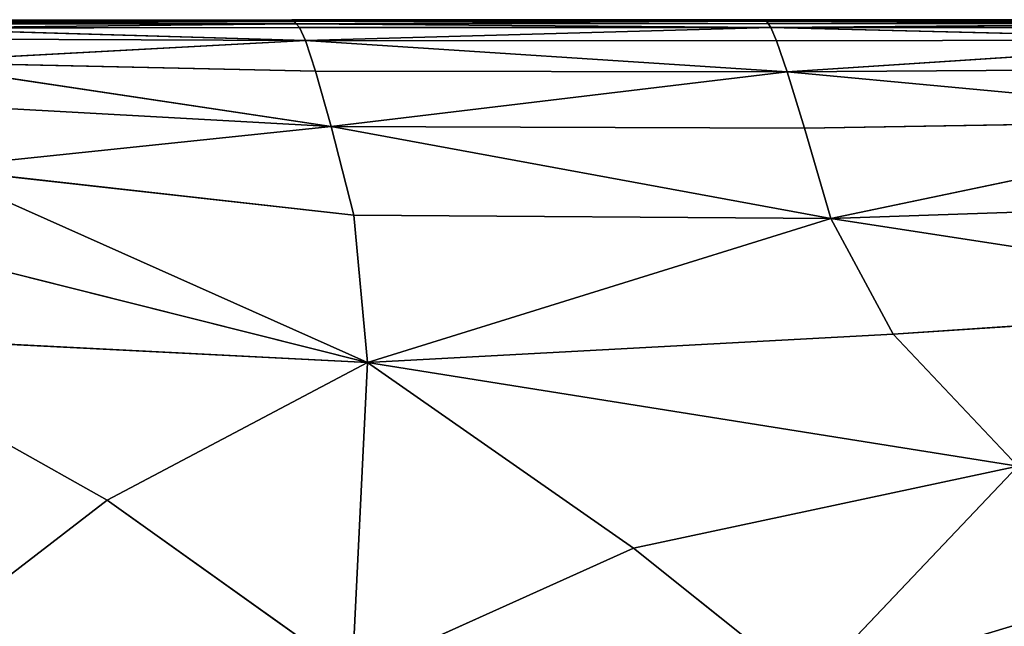
# Model space of a CAD drawing. Extents: x -159881 to -63103, y 122393 to 183632.
# Drawn here: x -154791 to -148537, y 179779 to 183632 of the extents above; entities that cross this region are included whole.
import ezdxf

# ---------------------------------------------------------------- set-up
doc = ezdxf.new("R2010")
doc.units = 0
doc.layers.get('0').update_dxf_attribs({"color": 13, "linetype": 'CONTINUOUS'})

# ---------------------------------------------------------------- blocks, each defined once
blk = doc.blocks.new('LAYER0')
for p, q in [((-86684.7, 97644.6, 31013.4), (-84062.9, 97648, 31013.4)), ((-86681.6, 97644.5, 31600.6), (-84062.9, 97648, 31013.4)), ((-84060.7, 97648, 31600.6), (-86681.6, 97644.5, 31600.6)), ((-86681.6, 97644.5, 31600.6), (-84056.5, 97645.6, 32153.7)), ((-86676.5, 97642, 32153.7), (-84056.5, 97645.6, 32153.7)), ((-86666.9, 97634.7, 32638.7), (-84056.5, 97645.6, 32153.7)), ((-84048.6, 97638.3, 32638.7), (-86666.9, 97634.7, 32638.7)), ((-86666.9, 97634.7, 32638.7), (-84035, 97623.8, 33021.4)), ((-84035, 97623.8, 33021.4), (-86650.9, 97620.2, 33021.4)), ((-86626.2, 97596, 33267.8), (-84035, 97623.8, 33021.4)), ((-81056.3, 97649.2, 31600.6), (-84062.9, 97648, 31013.4)), ((-84062.9, 97648, 31013.4), (-81057.7, 97649.2, 31013.4)), ((-84062.9, 97648, 31013.4), (-84060.7, 97648, 31600.6)), ((-84060.7, 97648, 31600.6), (-81056.3, 97649.2, 31600.6)), ((-84060.7, 97648, 31600.6), (-84056.5, 97645.6, 32153.7)), ((-81056.3, 97649.2, 31600.6), (-84056.5, 97645.6, 32153.7)), ((-84056.5, 97645.6, 32153.7), (-81053.3, 97646.8, 32153.7)), ((-81047.2, 97639.5, 32638.7), (-84056.5, 97645.6, 32153.7)), ((-84048.6, 97638.3, 32638.7), (-84056.5, 97645.6, 32153.7)), ((-84048.6, 97638.3, 32638.7), (-81047.2, 97639.5, 32638.7)), ((-84035, 97623.8, 33021.4), (-84048.6, 97638.3, 32638.7)), ((-81047.2, 97639.5, 32638.7), (-84035, 97623.8, 33021.4)), ((-81036.5, 97624.9, 33021.4), (-84035, 97623.8, 33021.4)), ((-84035, 97623.8, 33021.4), (-84013.9, 97599.7, 33267.8)), ((-81019.5, 97600.6, 33267.8), (-84035, 97623.8, 33021.4)), ((-81056.3, 97649.2, 31600.6), (-81057.7, 97649.2, 31013.4)), ((-81057.7, 97649.2, 31013.4), (-77879.3, 97649.2, 31013.4)), ((-81056.3, 97649.2, 31600.6), (-77879.3, 97649.2, 31013.4)), ((-77878.6, 97649.2, 31600.6), (-81056.3, 97649.2, 31600.6)), ((-81053.3, 97646.8, 32153.7), (-81056.3, 97649.2, 31600.6)), ((-81056.3, 97649.2, 31600.6), (-77876.7, 97646.7, 32153.7)), ((-81053.3, 97646.8, 32153.7), (-81047.2, 97639.5, 32638.7)), ((-81053.3, 97646.8, 32153.7), (-77876.7, 97646.7, 32153.7)), ((-81047.2, 97639.5, 32638.7), (-77876.7, 97646.7, 32153.7)), ((-81036.5, 97624.9, 33021.4), (-81047.2, 97639.5, 32638.7)), ((-81047.2, 97639.5, 32638.7), (-77864.4, 97624.7, 33021.4)), ((-81047.2, 97639.5, 32638.7), (-77872.3, 97639.4, 32638.7)), ((-77864.4, 97624.7, 33021.4), (-81036.5, 97624.9, 33021.4)), ((-81019.5, 97600.6, 33267.8), (-81036.5, 97624.9, 33021.4)), ((-81019.5, 97600.6, 33267.8), (-77864.4, 97624.7, 33021.4)), ((-84013.9, 97599.7, 33267.8), (-86626.2, 97596, 33267.8)), ((-86626.2, 97596, 33267.8), (-83976, 97516, 33409.4)), ((-84013.9, 97599.7, 33267.8), (-81019.5, 97600.6, 33267.8)), ((-84013.9, 97599.7, 33267.8), (-83976, 97516, 33409.4)), ((-81019.5, 97600.6, 33267.8), (-83976, 97516, 33409.4)), ((-77851.6, 97600.2, 33267.8), (-81019.5, 97600.6, 33267.8)), ((-80983.8, 97515.5, 33409.4), (-81019.5, 97600.6, 33267.8)), ((-81019.5, 97600.6, 33267.8), (-77820.1, 97520.4, 33409.4)), ((-86588.1, 97527.4, 33409.4), (-83976, 97516, 33409.4)), ((-86532.2, 97379.6, 33477.5), (-83976, 97516, 33409.4)), ((-83976, 97516, 33409.4), (-83912, 97322.8, 33477.5)), ((-80983.8, 97515.5, 33409.4), (-83976, 97516, 33409.4)), ((-80916.7, 97318.7, 33477.5), (-83976, 97516, 33409.4)), ((-77820.1, 97520.4, 33409.4), (-80983.8, 97515.5, 33409.4)), ((-80983.8, 97515.5, 33409.4), (-80916.7, 97318.7, 33477.5)), ((-80916.7, 97318.7, 33477.5), (-77820.1, 97520.4, 33409.4)), ((-83912, 97322.8, 33477.5), (-86532.2, 97379.6, 33477.5)), ((-86532.2, 97379.6, 33477.5), (-83812.7, 96970.3, 33503.7)), ((-83912, 97322.8, 33477.5), (-83812.7, 96970.3, 33503.7)), ((-83912, 97322.8, 33477.5), (-80916.7, 97318.7, 33477.5)), ((-80916.7, 97318.7, 33477.5), (-83812.7, 96970.3, 33503.7)), ((-80916.7, 97318.7, 33477.5), (-77755.9, 97339.9, 33477.5)), ((-80916.7, 97318.7, 33477.5), (-77645.2, 97013.2, 33503.7)), ((-80805.7, 96959.2, 33503.7), (-80916.7, 97318.7, 33477.5)), ((-86453.9, 97117.7, 33503.7), (-83812.7, 96970.3, 33503.7)), ((-80805.7, 96959.2, 33503.7), (-77645.2, 97013.2, 33503.7)), ((-80638.3, 96385.8, 33519.4), (-77645.2, 97013.2, 33503.7)), ((-86348.4, 96707.1, 33519.4), (-83812.7, 96970.3, 33503.7)), ((-83812.7, 96970.3, 33503.7), (-80805.7, 96959.2, 33503.7)), ((-80638.3, 96385.8, 33519.4), (-83812.7, 96970.3, 33503.7)), ((-83668.8, 96408.5, 33519.4), (-83812.7, 96970.3, 33503.7)), ((-80638.3, 96385.8, 33519.4), (-80805.7, 96959.2, 33503.7)), ((-83668.8, 96408.5, 33519.4), (-86348.4, 96707.1, 33519.4)), ((-86348.4, 96707.1, 33519.4), (-83581.8, 95470.7, 33527)), ((-77474.1, 96494.9, 33519.4), (-80638.3, 96385.8, 33519.4)), ((-83668.8, 96408.5, 33519.4), (-80638.3, 96385.8, 33519.4)), ((-83581.8, 95470.7, 33527), (-83668.8, 96408.5, 33519.4)), ((-80638.3, 96385.8, 33519.4), (-83581.8, 95470.7, 33527)), ((-80638.3, 96385.8, 33519.4), (-77172.9, 95853.6, 33525.4)), ((-80243.6, 95652.6, 33525.4), (-80638.3, 96385.8, 33519.4)), ((-86479.5, 96200.7, 33527.3), (-83581.8, 95470.7, 33527)), ((-77172.9, 95853.6, 33525.4), (-80243.6, 95652.6, 33525.4)), ((-87110.5, 95651.3, 33529.9), (-83581.8, 95470.7, 33527)), ((-85235.1, 94597.9, 33528), (-87110.5, 95651.3, 33529.9)), ((-80243.6, 95652.6, 33525.4), (-83581.8, 95470.7, 33527)), ((-80243.6, 95652.6, 33525.4), (-79450.5, 94813.5, 33522.1)), ((-85235.1, 94597.9, 33528), (-83581.8, 95470.7, 33527)), ((-83679, 93486.8, 33522.2), (-83581.8, 95470.7, 33527)), ((-79450.5, 94813.5, 33522.1), (-83581.8, 95470.7, 33527)), ((-81893, 94292.6, 33522.2), (-83581.8, 95470.7, 33527)), ((-81893, 94292.6, 33522.2), (-79450.5, 94813.5, 33522.1)), ((-79450.5, 94813.5, 33522.1), (-80784.9, 93407.8, 33510.5)), ((-86422, 93684.3, 33528), (-85235.1, 94597.9, 33528)), ((-85235.1, 94597.9, 33528), (-83679, 93486.8, 33522.2)), ((-81893, 94292.6, 33522.2), (-83679, 93486.8, 33522.2)), ((-80784.9, 93407.8, 33510.5), (-81893, 94292.6, 33522.2))]:
    blk.add_line(p, q)
mesh = blk.add_polyface()
corners = [(-86681.6, 97644.5, 31600.6), (-86684.7, 97644.6, 31013.4), (-84062.9, 97648, 31013.4)]
mesh.append_faces([[corners[k] for k in face] for face in [(0, 1, 2)]])
mesh = blk.add_polyface()
corners = [(-86681.6, 97644.5, 31600.6), (-84062.9, 97648, 31013.4), (-84060.7, 97648, 31600.6)]
mesh.append_faces([[corners[k] for k in face] for face in [(0, 1, 2)]])
mesh = blk.add_polyface()
corners = [(-84056.5, 97645.6, 32153.7), (-86681.6, 97644.5, 31600.6), (-84060.7, 97648, 31600.6)]
mesh.append_faces([[corners[k] for k in face] for face in [(0, 1, 2)]])
mesh = blk.add_polyface()
corners = [(-86676.5, 97642, 32153.7), (-86681.6, 97644.5, 31600.6), (-84056.5, 97645.6, 32153.7)]
mesh.append_faces([[corners[k] for k in face] for face in [(0, 1, 2)]])
mesh = blk.add_polyface()
corners = [(-86666.9, 97634.7, 32638.7), (-86676.5, 97642, 32153.7), (-84056.5, 97645.6, 32153.7)]
mesh.append_faces([[corners[k] for k in face] for face in [(0, 1, 2)]])
mesh = blk.add_polyface()
corners = [(-86666.9, 97634.7, 32638.7), (-84056.5, 97645.6, 32153.7), (-84048.6, 97638.3, 32638.7)]
mesh.append_faces([[corners[k] for k in face] for face in [(0, 1, 2)]])
mesh = blk.add_polyface()
corners = [(-84035, 97623.8, 33021.4), (-86666.9, 97634.7, 32638.7), (-84048.6, 97638.3, 32638.7)]
mesh.append_faces([[corners[k] for k in face] for face in [(0, 1, 2)]])
mesh = blk.add_polyface()
corners = [(-86650.9, 97620.2, 33021.4), (-86666.9, 97634.7, 32638.7), (-84035, 97623.8, 33021.4)]
mesh.append_faces([[corners[k] for k in face] for face in [(0, 1, 2)]])
mesh = blk.add_polyface()
corners = [(-86626.2, 97596, 33267.8), (-86650.9, 97620.2, 33021.4), (-84035, 97623.8, 33021.4)]
mesh.append_faces([[corners[k] for k in face] for face in [(0, 1, 2)]])
mesh = blk.add_polyface()
corners = [(-86626.2, 97596, 33267.8), (-84035, 97623.8, 33021.4), (-84013.9, 97599.7, 33267.8)]
mesh.append_faces([[corners[k] for k in face] for face in [(0, 1, 2)]])
mesh = blk.add_polyface()
corners = [(-81056.3, 97649.2, 31600.6), (-84062.9, 97648, 31013.4), (-81057.7, 97649.2, 31013.4)]
mesh.append_faces([[corners[k] for k in face] for face in [(0, 1, 2)]])
mesh = blk.add_polyface()
corners = [(-84060.7, 97648, 31600.6), (-84062.9, 97648, 31013.4), (-81056.3, 97649.2, 31600.6)]
mesh.append_faces([[corners[k] for k in face] for face in [(0, 1, 2)]])
mesh = blk.add_polyface()
corners = [(-84056.5, 97645.6, 32153.7), (-84060.7, 97648, 31600.6), (-81056.3, 97649.2, 31600.6)]
mesh.append_faces([[corners[k] for k in face] for face in [(0, 1, 2)]])
mesh = blk.add_polyface()
corners = [(-84056.5, 97645.6, 32153.7), (-81056.3, 97649.2, 31600.6), (-81053.3, 97646.8, 32153.7)]
mesh.append_faces([[corners[k] for k in face] for face in [(0, 1, 2)]])
mesh = blk.add_polyface()
corners = [(-81047.2, 97639.5, 32638.7), (-84056.5, 97645.6, 32153.7), (-81053.3, 97646.8, 32153.7)]
mesh.append_faces([[corners[k] for k in face] for face in [(0, 1, 2)]])
mesh = blk.add_polyface()
corners = [(-84048.6, 97638.3, 32638.7), (-84056.5, 97645.6, 32153.7), (-81047.2, 97639.5, 32638.7)]
mesh.append_faces([[corners[k] for k in face] for face in [(0, 1, 2)]])
mesh = blk.add_polyface()
corners = [(-84035, 97623.8, 33021.4), (-84048.6, 97638.3, 32638.7), (-81047.2, 97639.5, 32638.7)]
mesh.append_faces([[corners[k] for k in face] for face in [(0, 1, 2)]])
mesh = blk.add_polyface()
corners = [(-84035, 97623.8, 33021.4), (-81047.2, 97639.5, 32638.7), (-81036.5, 97624.9, 33021.4)]
mesh.append_faces([[corners[k] for k in face] for face in [(0, 1, 2)]])
mesh = blk.add_polyface()
corners = [(-81019.5, 97600.6, 33267.8), (-84035, 97623.8, 33021.4), (-81036.5, 97624.9, 33021.4)]
mesh.append_faces([[corners[k] for k in face] for face in [(0, 1, 2)]])
mesh = blk.add_polyface()
corners = [(-84013.9, 97599.7, 33267.8), (-84035, 97623.8, 33021.4), (-81019.5, 97600.6, 33267.8)]
mesh.append_faces([[corners[k] for k in face] for face in [(0, 1, 2)]])
mesh = blk.add_polyface()
corners = [(-81056.3, 97649.2, 31600.6), (-81057.7, 97649.2, 31013.4), (-77879.3, 97649.2, 31013.4)]
mesh.append_faces([[corners[k] for k in face] for face in [(0, 1, 2)]])
mesh = blk.add_polyface()
corners = [(-81056.3, 97649.2, 31600.6), (-77879.3, 97649.2, 31013.4), (-77878.6, 97649.2, 31600.6)]
mesh.append_faces([[corners[k] for k in face] for face in [(0, 1, 2)]])
mesh = blk.add_polyface()
corners = [(-81053.3, 97646.8, 32153.7), (-81056.3, 97649.2, 31600.6), (-77876.7, 97646.7, 32153.7)]
mesh.append_faces([[corners[k] for k in face] for face in [(0, 1, 2)]])
mesh = blk.add_polyface()
corners = [(-77876.7, 97646.7, 32153.7), (-81056.3, 97649.2, 31600.6), (-77878.6, 97649.2, 31600.6)]
mesh.append_faces([[corners[k] for k in face] for face in [(0, 1, 2)]])
mesh = blk.add_polyface()
corners = [(-81047.2, 97639.5, 32638.7), (-81053.3, 97646.8, 32153.7), (-77876.7, 97646.7, 32153.7)]
mesh.append_faces([[corners[k] for k in face] for face in [(0, 1, 2)]])
mesh = blk.add_polyface()
corners = [(-81047.2, 97639.5, 32638.7), (-77876.7, 97646.7, 32153.7), (-77872.3, 97639.4, 32638.7)]
mesh.append_faces([[corners[k] for k in face] for face in [(0, 1, 2)]])
mesh = blk.add_polyface()
corners = [(-81036.5, 97624.9, 33021.4), (-81047.2, 97639.5, 32638.7), (-77864.4, 97624.7, 33021.4)]
mesh.append_faces([[corners[k] for k in face] for face in [(0, 1, 2)]])
mesh = blk.add_polyface()
corners = [(-77864.4, 97624.7, 33021.4), (-81047.2, 97639.5, 32638.7), (-77872.3, 97639.4, 32638.7)]
mesh.append_faces([[corners[k] for k in face] for face in [(0, 1, 2)]])
mesh = blk.add_polyface()
corners = [(-81019.5, 97600.6, 33267.8), (-81036.5, 97624.9, 33021.4), (-77864.4, 97624.7, 33021.4)]
mesh.append_faces([[corners[k] for k in face] for face in [(0, 1, 2)]])
mesh = blk.add_polyface()
corners = [(-81019.5, 97600.6, 33267.8), (-77864.4, 97624.7, 33021.4), (-77851.6, 97600.2, 33267.8)]
mesh.append_faces([[corners[k] for k in face] for face in [(0, 1, 2)]])
mesh = blk.add_polyface()
corners = [(-83976, 97516, 33409.4), (-86626.2, 97596, 33267.8), (-84013.9, 97599.7, 33267.8)]
mesh.append_faces([[corners[k] for k in face] for face in [(0, 1, 2)]])
mesh = blk.add_polyface()
corners = [(-86588.1, 97527.4, 33409.4), (-86626.2, 97596, 33267.8), (-83976, 97516, 33409.4)]
mesh.append_faces([[corners[k] for k in face] for face in [(0, 1, 2)]])
mesh = blk.add_polyface()
corners = [(-83976, 97516, 33409.4), (-84013.9, 97599.7, 33267.8), (-81019.5, 97600.6, 33267.8)]
mesh.append_faces([[corners[k] for k in face] for face in [(0, 1, 2)]])
mesh = blk.add_polyface()
corners = [(-83976, 97516, 33409.4), (-81019.5, 97600.6, 33267.8), (-80983.8, 97515.5, 33409.4)]
mesh.append_faces([[corners[k] for k in face] for face in [(0, 1, 2)]])
mesh = blk.add_polyface()
corners = [(-80983.8, 97515.5, 33409.4), (-81019.5, 97600.6, 33267.8), (-77820.1, 97520.4, 33409.4)]
mesh.append_faces([[corners[k] for k in face] for face in [(0, 1, 2)]])
mesh = blk.add_polyface()
corners = [(-77820.1, 97520.4, 33409.4), (-81019.5, 97600.6, 33267.8), (-77851.6, 97600.2, 33267.8)]
mesh.append_faces([[corners[k] for k in face] for face in [(0, 1, 2)]])
mesh = blk.add_polyface()
corners = [(-83976, 97516, 33409.4), (-86532.2, 97379.6, 33477.5), (-86588.1, 97527.4, 33409.4)]
mesh.append_faces([[corners[k] for k in face] for face in [(0, 1, 2)]])
mesh = blk.add_polyface()
corners = [(-83912, 97322.8, 33477.5), (-86532.2, 97379.6, 33477.5), (-83976, 97516, 33409.4)]
mesh.append_faces([[corners[k] for k in face] for face in [(0, 1, 2)]])
mesh = blk.add_polyface()
corners = [(-80916.7, 97318.7, 33477.5), (-83976, 97516, 33409.4), (-80983.8, 97515.5, 33409.4)]
mesh.append_faces([[corners[k] for k in face] for face in [(0, 1, 2)]])
mesh = blk.add_polyface()
corners = [(-80916.7, 97318.7, 33477.5), (-83912, 97322.8, 33477.5), (-83976, 97516, 33409.4)]
mesh.append_faces([[corners[k] for k in face] for face in [(0, 1, 2)]])
mesh = blk.add_polyface()
corners = [(-77820.1, 97520.4, 33409.4), (-80916.7, 97318.7, 33477.5), (-80983.8, 97515.5, 33409.4)]
mesh.append_faces([[corners[k] for k in face] for face in [(0, 1, 2)]])
mesh = blk.add_polyface()
corners = [(-77755.9, 97339.9, 33477.5), (-80916.7, 97318.7, 33477.5), (-77820.1, 97520.4, 33409.4)]
mesh.append_faces([[corners[k] for k in face] for face in [(0, 1, 2)]])
mesh = blk.add_polyface()
corners = [(-83812.7, 96970.3, 33503.7), (-86453.9, 97117.7, 33503.7), (-86532.2, 97379.6, 33477.5)]
mesh.append_faces([[corners[k] for k in face] for face in [(0, 1, 2)]])
mesh = blk.add_polyface()
corners = [(-83812.7, 96970.3, 33503.7), (-86532.2, 97379.6, 33477.5), (-83912, 97322.8, 33477.5)]
mesh.append_faces([[corners[k] for k in face] for face in [(0, 1, 2)]])
mesh = blk.add_polyface()
corners = [(-80916.7, 97318.7, 33477.5), (-83812.7, 96970.3, 33503.7), (-83912, 97322.8, 33477.5)]
mesh.append_faces([[corners[k] for k in face] for face in [(0, 1, 2)]])
mesh = blk.add_polyface()
corners = [(-80805.7, 96959.2, 33503.7), (-83812.7, 96970.3, 33503.7), (-80916.7, 97318.7, 33477.5)]
mesh.append_faces([[corners[k] for k in face] for face in [(0, 1, 2)]])
mesh = blk.add_polyface()
corners = [(-77645.2, 97013.2, 33503.7), (-80916.7, 97318.7, 33477.5), (-77755.9, 97339.9, 33477.5)]
mesh.append_faces([[corners[k] for k in face] for face in [(0, 1, 2)]])
mesh = blk.add_polyface()
corners = [(-77645.2, 97013.2, 33503.7), (-80805.7, 96959.2, 33503.7), (-80916.7, 97318.7, 33477.5)]
mesh.append_faces([[corners[k] for k in face] for face in [(0, 1, 2)]])
mesh = blk.add_polyface()
corners = [(-83812.7, 96970.3, 33503.7), (-86348.4, 96707.1, 33519.4), (-86453.9, 97117.7, 33503.7)]
mesh.append_faces([[corners[k] for k in face] for face in [(0, 1, 2)]])
mesh = blk.add_polyface()
corners = [(-77645.2, 97013.2, 33503.7), (-80638.3, 96385.8, 33519.4), (-80805.7, 96959.2, 33503.7)]
mesh.append_faces([[corners[k] for k in face] for face in [(0, 1, 2)]])
mesh = blk.add_polyface()
corners = [(-77474.1, 96494.9, 33519.4), (-80638.3, 96385.8, 33519.4), (-77645.2, 97013.2, 33503.7)]
mesh.append_faces([[corners[k] for k in face] for face in [(0, 1, 2)]])
mesh = blk.add_polyface()
corners = [(-83668.8, 96408.5, 33519.4), (-86348.4, 96707.1, 33519.4), (-83812.7, 96970.3, 33503.7)]
mesh.append_faces([[corners[k] for k in face] for face in [(0, 1, 2)]])
mesh = blk.add_polyface()
corners = [(-80638.3, 96385.8, 33519.4), (-83812.7, 96970.3, 33503.7), (-80805.7, 96959.2, 33503.7)]
mesh.append_faces([[corners[k] for k in face] for face in [(0, 1, 2)]])
mesh = blk.add_polyface()
corners = [(-80638.3, 96385.8, 33519.4), (-83668.8, 96408.5, 33519.4), (-83812.7, 96970.3, 33503.7)]
mesh.append_faces([[corners[k] for k in face] for face in [(0, 1, 2)]])
mesh = blk.add_polyface()
corners = [(-83581.8, 95470.7, 33527), (-86479.5, 96200.7, 33527.3), (-86348.4, 96707.1, 33519.4)]
mesh.append_faces([[corners[k] for k in face] for face in [(0, 1, 2)]])
mesh = blk.add_polyface()
corners = [(-83581.8, 95470.7, 33527), (-86348.4, 96707.1, 33519.4), (-83668.8, 96408.5, 33519.4)]
mesh.append_faces([[corners[k] for k in face] for face in [(0, 1, 2)]])
mesh = blk.add_polyface()
corners = [(-77172.9, 95853.6, 33525.4), (-80638.3, 96385.8, 33519.4), (-77474.1, 96494.9, 33519.4)]
mesh.append_faces([[corners[k] for k in face] for face in [(0, 1, 2)]])
mesh = blk.add_polyface()
corners = [(-80638.3, 96385.8, 33519.4), (-83581.8, 95470.7, 33527), (-83668.8, 96408.5, 33519.4)]
mesh.append_faces([[corners[k] for k in face] for face in [(0, 1, 2)]])
mesh = blk.add_polyface()
corners = [(-80243.6, 95652.6, 33525.4), (-83581.8, 95470.7, 33527), (-80638.3, 96385.8, 33519.4)]
mesh.append_faces([[corners[k] for k in face] for face in [(0, 1, 2)]])
mesh = blk.add_polyface()
corners = [(-77172.9, 95853.6, 33525.4), (-80243.6, 95652.6, 33525.4), (-80638.3, 96385.8, 33519.4)]
mesh.append_faces([[corners[k] for k in face] for face in [(0, 1, 2)]])
mesh = blk.add_polyface()
corners = [(-83581.8, 95470.7, 33527), (-87110.5, 95651.3, 33529.9), (-86479.5, 96200.7, 33527.3)]
mesh.append_faces([[corners[k] for k in face] for face in [(0, 1, 2)]])
mesh = blk.add_polyface()
corners = [(-77172.9, 95853.6, 33525.4), (-79450.5, 94813.5, 33522.1), (-80243.6, 95652.6, 33525.4)]
mesh.append_faces([[corners[k] for k in face] for face in [(0, 1, 2)]])
mesh = blk.add_polyface()
corners = [(-83581.8, 95470.7, 33527), (-85235.1, 94597.9, 33528), (-87110.5, 95651.3, 33529.9)]
mesh.append_faces([[corners[k] for k in face] for face in [(0, 1, 2)]])
mesh = blk.add_polyface()
corners = [(-85235.1, 94597.9, 33528), (-86422, 93684.3, 33528), (-87110.5, 95651.3, 33529.9)]
mesh.append_faces([[corners[k] for k in face] for face in [(0, 1, 2)]])
mesh = blk.add_polyface()
corners = [(-79450.5, 94813.5, 33522.1), (-83581.8, 95470.7, 33527), (-80243.6, 95652.6, 33525.4)]
mesh.append_faces([[corners[k] for k in face] for face in [(0, 1, 2)]])
mesh = blk.add_polyface()
corners = [(-83581.8, 95470.7, 33527), (-83679, 93486.8, 33522.2), (-85235.1, 94597.9, 33528)]
mesh.append_faces([[corners[k] for k in face] for face in [(0, 1, 2)]])
mesh = blk.add_polyface()
corners = [(-81893, 94292.6, 33522.2), (-83679, 93486.8, 33522.2), (-83581.8, 95470.7, 33527)]
mesh.append_faces([[corners[k] for k in face] for face in [(0, 1, 2)]])
mesh = blk.add_polyface()
corners = [(-79450.5, 94813.5, 33522.1), (-81893, 94292.6, 33522.2), (-83581.8, 95470.7, 33527)]
mesh.append_faces([[corners[k] for k in face] for face in [(0, 1, 2)]])
mesh = blk.add_polyface()
corners = [(-79450.5, 94813.5, 33522.1), (-80784.9, 93407.8, 33510.5), (-81893, 94292.6, 33522.2)]
mesh.append_faces([[corners[k] for k in face] for face in [(0, 1, 2)]])
mesh = blk.add_polyface()
corners = [(-78617.4, 94060.4, 33510.4), (-80784.9, 93407.8, 33510.5), (-79450.5, 94813.5, 33522.1)]
mesh.append_faces([[corners[k] for k in face] for face in [(0, 1, 2)]])
mesh = blk.add_polyface()
corners = [(-83679, 93486.8, 33522.2), (-86422, 93684.3, 33528), (-85235.1, 94597.9, 33528)]
mesh.append_faces([[corners[k] for k in face] for face in [(0, 1, 2)]])
mesh = blk.add_polyface()
corners = [(-80784.9, 93407.8, 33510.5), (-83679, 93486.8, 33522.2), (-81893, 94292.6, 33522.2)]
mesh.append_faces([[corners[k] for k in face] for face in [(0, 1, 2)]])
mesh = blk.add_polyface()
corners = [(-78102.5, 93584.9, 33491), (-80784.9, 93407.8, 33510.5), (-78617.4, 94060.4, 33510.4)]
mesh.append_faces([[corners[k] for k in face] for face in [(0, 1, 2)]])
blk = doc.blocks.new('SKP8C96')
blk.add_blockref('LAYER0', (0, 0))

msp = doc.modelspace()

# ---------------------------------------------------------------- block references
msp.add_blockref('SKP8C96', (-69000.2, 85983))

doc.saveas('drawing.dxf')
